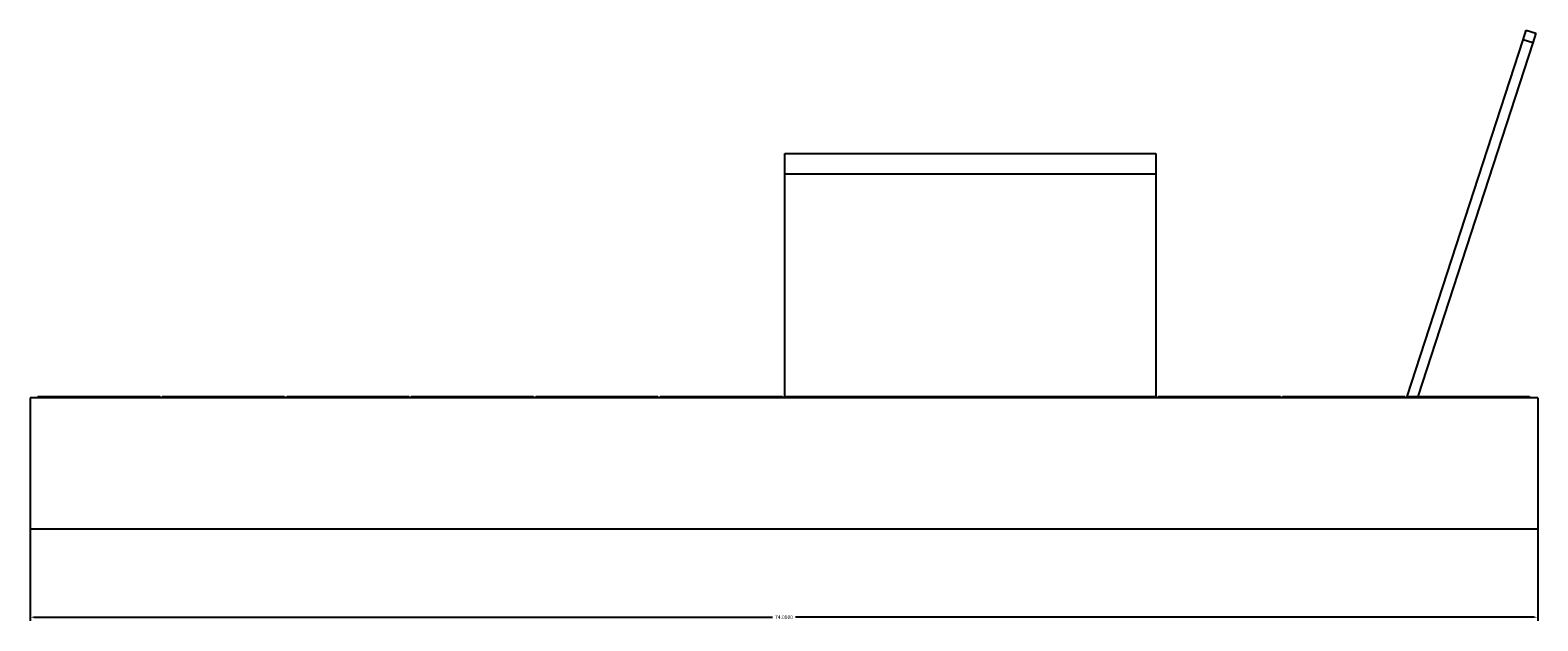
# Model space of a CAD drawing. Units: millimetres. Extents: x 3 to 214, y -75 to 80.
# Drawn here: x 140 to 214, y -75 to -46 of the extents above; entities that cross this region are included whole.
import ezdxf

# ---------------------------------------------------------------- set-up
doc = ezdxf.new("R2010")
doc.units = ezdxf.units.MM
doc.header["$MEASUREMENT"] = 0
doc.layers.add('Default', color=7, linetype='Continuous', true_color=0x000000)
doc.dimstyles.get("Standard").update_dxf_attribs({"dimtxt": 0.18, "dimasz": 0.18, "dimexe": 0.18, "dimexo": 0.0625, "dimgap": 0.09, "dimtad": 0, "dimtih": 1, "dimtoh": 1, "dimdec": 4, "dimzin": 0, "dimdsep": 46, "dimtxsty": 'Standard', "dimcen": 0.09, "dimadec": 0, "dimazin": 0, "dimtfac": 1, "dimtdec": 4, "dimtofl": 0, "dimtmove": 0, "dimatfit": 3, "dimfxl": 0, "dimtolj": 1, "dimtzin": 0, "dimarcsym": 0})

# ---------------------------------------------------------------- blocks, each defined once
blk = doc.blocks.new('*D1')
at = {"layer": 'Default', "color": 0, "lineweight": -2}
for p, q in [((140.46, -67.493), (140.46, -75.162)), ((214.46, -67.493), (214.46, -75.162)), ((140.64, -74.982), (176.889, -74.982)), ((214.28, -74.982), (178.031, -74.982))]:
    blk.add_line(p, q, dxfattribs=at)
at = {"layer": 'Default', "color": 0}
for points in [[(140.64, -74.952), (140.64, -75.012), (140.46, -74.982)], [(214.28, -75.012), (214.28, -74.952), (214.46, -74.982)]]:
    blk.add_solid(points, dxfattribs=at)
at = {"layer": 'Defpoints', "color": 0}
for p in [(140.46, -67.43), (214.46, -67.43), (214.46, -74.982)]:
    blk.add_point(p, dxfattribs=at)
at = {"layer": 'Default', "color": 0, "insert": (177.46, -74.982), "char_height": 0.18, "attachment_point": 5}
blk.add_mtext('\\A1;74.0000', dxfattribs=at)

msp = doc.modelspace()

# ---------------------------------------------------------------- linework, layer by layer
at = {"color": 7, "linetype": 'Continuous', "lineweight": 25, "true_color": 0xffffff}
for p, q in [((213.73884, -46.62446), (213.89335, -46.14893)), ((213.89335, -46.14893), (214.36888, -46.30344)), ((214.36888, -46.30344), (214.21437, -46.77897)), ((208.0448, -64.14893), (213.73884, -46.62446)), ((214.21437, -46.77897), (208.57053, -64.14893)), ((214.21437, -46.77897), (213.73884, -46.62446)), ((177.4948, -52.21143), (195.7148, -52.21143)), ((177.4948, -53.21143), (177.4948, -52.21143)), ((195.7148, -52.21143), (195.7148, -53.21143)), ((177.4948, -53.21143), (195.7148, -53.21143)), ((177.4948, -64.14893), (177.4948, -53.21143)), ((195.7148, -53.21143), (195.7148, -64.14893)), ((140.4598, -64.21143), (140.4598, -70.64893)), ((214.4598, -64.21143), (140.4598, -64.21143)), ((140.8348, -64.14893), (140.8348, -64.21143)), ((140.8348, -64.14893), (146.8348, -64.14893)), ((146.8348, -64.14893), (146.8348, -64.21143)), ((146.9448, -64.14893), (146.9448, -64.21143)), ((146.9448, -64.14893), (152.9448, -64.14893)), ((152.9448, -64.14893), (152.9448, -64.21143)), ((153.0548, -64.14893), (153.0548, -64.21143)), ((153.0548, -64.14893), (159.0548, -64.14893)), ((159.0548, -64.14893), (159.0548, -64.21143)), ((159.1648, -64.14893), (159.1648, -64.21143)), ((159.1648, -64.14893), (165.1648, -64.14893)), ((165.1648, -64.14893), (165.1648, -64.21143)), ((165.2748, -64.14893), (165.2748, -64.21143)), ((165.2748, -64.14893), (171.2748, -64.14893)), ((171.2748, -64.14893), (171.2748, -64.21143)), ((171.3848, -64.14893), (171.3848, -64.21143)), ((171.3848, -64.14893), (177.3848, -64.14893)), ((177.3848, -64.14893), (177.3848, -64.21143)), ((177.4948, -64.14893), (177.4948, -64.21143)), ((177.4948, -64.14893), (183.4948, -64.14893)), ((183.4948, -64.14893), (183.6048, -64.14893)), ((183.4948, -64.14893), (183.4948, -64.21143)), ((183.6048, -64.14893), (183.6048, -64.21143)), ((183.6048, -64.14893), (189.6048, -64.14893)), ((189.6048, -64.14893), (189.7148, -64.14893)), ((189.6048, -64.14893), (189.6048, -64.21143)), ((189.7148, -64.14893), (189.7148, -64.21143)), ((189.7148, -64.14893), (195.7148, -64.14893)), ((195.7148, -64.14893), (195.7148, -64.21143)), ((195.8248, -64.14893), (195.8248, -64.21143)), ((195.8248, -64.14893), (201.8248, -64.14893)), ((201.8248, -64.14893), (201.8248, -64.21143)), ((201.9348, -64.14893), (201.9348, -64.21143)), ((201.9348, -64.14893), (207.9348, -64.14893)), ((207.9348, -64.14893), (207.9348, -64.21143)), ((208.0448, -64.14893), (208.0448, -64.21143)), ((208.0448, -64.14893), (214.0448, -64.14893)), ((214.0448, -64.14893), (214.0448, -64.21143)), ((214.4598, -64.21143), (214.4598, -70.64893)), ((140.4598, -70.64893), (214.4598, -70.64893))]:
    msp.add_line(p, q, dxfattribs=at)

# ---------------------------------------------------------------- dimensions: what is measured, and where the dimension line sits
at = {"layer": 'Default'}
dim = msp.add_linear_dim(base=(214.4598, -74.98177), p1=(140.4598, -67.43018), p2=(214.4598, -67.43018), dimstyle='Standard', dxfattribs=at)
dim.commit()
dim.dimension.update_dxf_attribs({"geometry": '*D1', "text_midpoint": (177.4598, -74.98177)})

doc.saveas('drawing.dxf')
